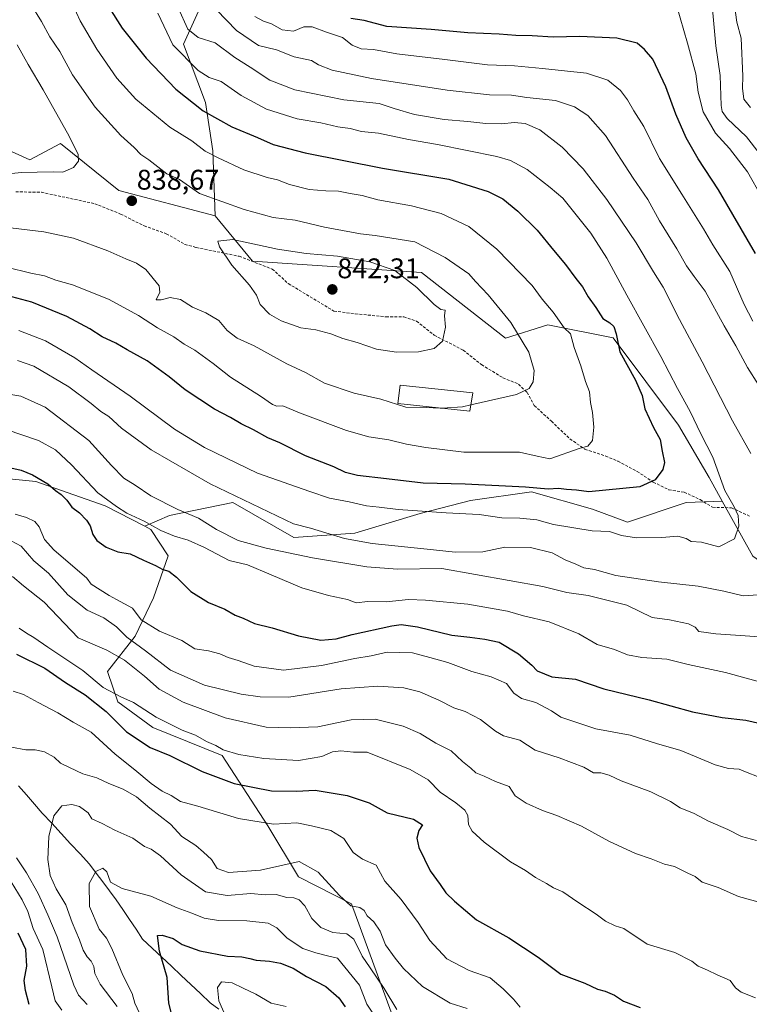
# Model space of a CAD drawing. Units: metres. Extents: x 658510 to 661974, y 4734880 to 4737272.
# Drawn here: x 661385 to 661642, y 4735967 to 4736314 of the extents above; entities that cross this region are included whole.
import ezdxf
from ezdxf.enums import TextEntityAlignment as Align

# ---------------------------------------------------------------- set-up
doc = ezdxf.new("R2010")
doc.units = ezdxf.units.M
doc.header["$MEASUREMENT"] = 0
doc.linetypes.add('TRAZOSX2', pattern=[1.5, 1, -0.5])
for name, color, linetype, lineweight in [('Arbolado forestal CxS', 92, 'Continuous', 0), ('Carátula', 7, 'Continuous', 5), ('Corriente natural lineal', 142, 'Continuous', 13), ('Curva de nivel maestra', 36, 'Continuous', 30), ('Curva de nivel normal', 36, 'Continuous', 0), ('Edificación', 1, 'Continuous', 13), ('Edificación Cxs', 1, 'Continuous', 13), ('Punto de cota en terreno', 7, 'Continuous', 0), ('Rótulo de punto de cota en terreno', 19, 'Continuous', 0), ('Senda', 19, 'TRAZOSX2', 0)]:
    doc.layers.add(name, color=color, linetype=linetype, lineweight=lineweight)
doc.styles.add('Arial', font='txt', dxfattribs={"height": 0.2})

# ---------------------------------------------------------------- blocks, each defined once
blk = doc.blocks.new('*U178')
at = {"layer": 'Curva de nivel normal', "color": 36, "linetype": 'Continuous', "lineweight": 0}
for points in [[(661381.96, 4736117.62, 785), (661385.84, 4736114.35, 785), (661393.13, 4736108.62, 785), (661405.2, 4736095.96, 785), (661415.33, 4736091.64, 785), (661421.62, 4736088.14, 785), (661428.63, 4736082.5, 785), (661433.84, 4736077.93, 785), (661442.26, 4736073.23, 785), (661457.17, 4736067.73, 785), (661471.63, 4736064.5, 785), (661480.11, 4736064.17, 785), (661489.9, 4736064.61, 785), (661501.62, 4736067.04, 785), (661510.13, 4736067.32, 785), (661520, 4736064.84, 785), (661526.05, 4736062.24, 785), (661531.6, 4736058.79, 785), (661536.96, 4736056.08, 785), (661540.99, 4736052.35, 785), (661543.89, 4736050, 785), (661545.7, 4736048.3, 785), (661548.68, 4736047.11, 785), (661552.69, 4736045.28, 785), (661557.45, 4736043.51, 785), (661559.67, 4736040.26, 785), (661563.48, 4736037.57, 785), (661569.26, 4736034.99, 785), (661574.32, 4736033.31, 785), (661583.03, 4736029.54, 785), (661592.76, 4736024.18, 785), (661602.18, 4736019.84, 785), (661607.7, 4736017.99, 785), (661612.42, 4736016.14, 785), (661615.86, 4736015.22, 785), (661620.59, 4736012.91, 785), (661623.21, 4736011.7, 785), (661625.7, 4736009.79, 785), (661631.39, 4736007.81, 785), (661638.49, 4736004.66, 785), (661647.97, 4736002.1, 785)], [(661642.76, 4736283.18, 785), (661640.46, 4736286.18, 785), (661639.89, 4736290.01, 785), (661640.1, 4736294.34, 785), (661639.51, 4736307.68, 785), (661637.9, 4736313.4, 785), (661636.57, 4736323.66, 785)]]:
    blk.add_polyline3d(points, dxfattribs=at)
blk = doc.blocks.new('*U188')
at = {"layer": 'Curva de nivel normal', "color": 36, "linetype": 'Continuous', "lineweight": 0}
blk.add_polyline3d([(661418.93, 4735965.88, 760), (661412.94, 4735973.73, 760), (661411.04, 4735977.52, 760), (661410.75, 4735979.94, 760), (661409.84, 4735981.87, 760), (661408.38, 4735983.36, 760), (661406.93, 4735985.69, 760), (661405.64, 4735989.4, 760), (661403.14, 4735995.51, 760), (661400.81, 4736001.68, 760), (661397.37, 4736007.44, 760), (661395.26, 4736012.14, 760), (661394.51, 4736017.74, 760), (661394.88, 4736025.86, 760), (661396.56, 4736033.2, 760), (661399.44, 4736036.65, 760), (661402.92, 4736037.21, 760), (661405.62, 4736036.4, 760), (661408.72, 4736034.24, 760), (661410.07, 4736032.08, 760), (661413.74, 4736030.48, 760), (661418.13, 4736028.12, 760), (661424.56, 4736025.23, 760), (661428.66, 4736022.32, 760), (661430.98, 4736021.4, 760), (661434.24, 4736018.98, 760), (661441.58, 4736012.33, 760), (661450.16, 4736006.35, 760), (661457.8, 4736005, 760), (661466.25, 4736005.7, 760), (661471.22, 4736005.29, 760), (661475.11, 4736005.36, 760), (661478.93, 4736004.36, 760), (661481.45, 4736004.16, 760), (661483.3, 4736003.53, 760), (661485.33, 4736001.38, 760), (661487.82, 4735996.92, 760), (661490.96, 4735993.72, 760), (661495.2, 4735991.96, 760), (661500.1, 4735991.53, 760), (661502.57, 4735989.66, 760), (661505.53, 4735983.62, 760), (661508.43, 4735979.48, 760), (661513.28, 4735972.18, 760), (661517.75, 4735964.79, 760)], dxfattribs=at)
blk = doc.blocks.new('*U189')
at = {"layer": 'Curva de nivel normal', "color": 36, "linetype": 'Continuous', "lineweight": 0}
blk.add_polyline3d([(661533.7569, 4736177.1048, 835), (661533.09, 4736177.06, 835), (661528.16, 4736177.34, 835), (661521, 4736177.42, 835), (661512.14, 4736180.29, 835), (661502.71, 4736182.37, 835), (661492.2, 4736185.96, 835), (661485.49, 4736189.66, 835), (661478.96, 4736192.74, 835), (661467.38, 4736199.07, 835), (661461.37, 4736201.84, 835), (661457.86, 4736204.54, 835), (661454.9, 4736207.99, 835), (661450.28, 4736210.71, 835), (661445.62, 4736212.72, 835), (661441.39, 4736215.48, 835), (661437.75, 4736216.18, 835), (661434.58, 4736215.34, 835), (661432.78, 4736215.37, 835), (661434, 4736218.01, 835), (661433.82, 4736220.28, 835), (661429.07, 4736226.02, 835), (661425.84, 4736228.24, 835), (661422.06, 4736229.82, 835), (661415.66, 4736232.68, 835), (661403.5, 4736237.11, 835), (661393.04, 4736239.28, 835), (661381.28, 4736240.7, 835)], dxfattribs=at)
blk = doc.blocks.new('*U195')
at = {"layer": 'Curva de nivel normal', "color": 36, "linetype": 'Continuous', "lineweight": 0}
for points in [[(661440.51, 4736318.41, 815), (661443.96, 4736310.87, 815), (661447.65, 4736307.98, 815), (661453.58, 4736306.02, 815), (661460.6, 4736300.9, 815), (661466, 4736297.48, 815), (661472.94, 4736292.89, 815), (661481.78, 4736289.5, 815), (661499.02, 4736285.92, 815), (661511.6, 4736284.66, 815), (661516.88, 4736282.93, 815), (661524.08, 4736280.77, 815), (661534.58, 4736278.95, 815), (661542.92, 4736278.33, 815), (661549.25, 4736277.53, 815), (661554.92, 4736277.51, 815), (661559.21, 4736277.97, 815), (661563.15, 4736277.6, 815), (661568.28, 4736275.37, 815), (661576.18, 4736269.22, 815), (661583.69, 4736261.58, 815), (661592, 4736250.81, 815), (661602.33, 4736235.45, 815), (661608.49, 4736225.21, 815), (661611.91, 4736219.83, 815), (661617.62, 4736208.33, 815), (661625.74, 4736193.45, 815), (661636.4, 4736172.64, 815), (661642.87, 4736161.02, 815)], [(661648.89, 4736111.46, 815), (661640.23, 4736110.86, 815), (661633.3, 4736112.45, 815), (661624.26, 4736114.25, 815), (661610.3, 4736115.79, 815), (661595.18, 4736118.05, 815), (661587.66, 4736120.11, 815), (661583.88, 4736120.73, 815), (661581.04, 4736122, 815), (661577.28, 4736123.53, 815), (661572.69, 4736125.99, 815), (661565, 4736127.84, 815), (661555.93, 4736128.02, 815), (661548.17, 4736126.35, 815), (661538.45, 4736126.22, 815), (661528.51, 4736127.27, 815), (661509.14, 4736129.31, 815), (661499.26, 4736131.02, 815), (661487.25, 4736134.7, 815), (661481.25, 4736136.29, 815), (661451.83, 4736150.33, 815), (661430.96, 4736162.4, 815), (661420.55, 4736169.98, 815), (661416, 4736174.1, 815), (661413.16, 4736175.87, 815), (661409.8, 4736178.7, 815), (661401.88, 4736184.6, 815), (661389.48, 4736191.93, 815), (661383.77, 4736193.95, 815)]]:
    blk.add_polyline3d(points, dxfattribs=at)
blk = doc.blocks.new('*U196')
at = {"layer": 'Curva de nivel normal', "color": 36, "linetype": 'Continuous', "lineweight": 0}
blk.add_polyline3d([(661644.52, 4735968.92, 780), (661639.48, 4735970.94, 780), (661637.52, 4735972.42, 780), (661635.59, 4735974.97, 780), (661630.93, 4735977.02, 780), (661627.61, 4735978.61, 780), (661624.31, 4735980.03, 780), (661621.99, 4735981.8, 780), (661616, 4735984.85, 780), (661606.3, 4735987.83, 780), (661597.98, 4735993.4, 780), (661594.92, 4735994.3, 780), (661591.54, 4735995.96, 780), (661588.2, 4735998.42, 780), (661581.72, 4736002.68, 780), (661576.44, 4736006.34, 780), (661573.18, 4736007.79, 780), (661570.74, 4736009.25, 780), (661566.78, 4736011.36, 780), (661563.26, 4736013.83, 780), (661557.95, 4736016.95, 780), (661548.71, 4736023.86, 780), (661544.39, 4736027.78, 780), (661543.16, 4736030.13, 780), (661542.87, 4736033.3, 780), (661541.83, 4736035.18, 780), (661538.63, 4736037.75, 780), (661533.16, 4736041.51, 780), (661528.88, 4736045.86, 780), (661522.49, 4736049.48, 780), (661507.37, 4736055.62, 780), (661502.54, 4736055.68, 780), (661498, 4736056.1, 780), (661495.02, 4736055.73, 780), (661491.26, 4736054.09, 780), (661483.11, 4736052.66, 780), (661470.78, 4736053.42, 780), (661462, 4736054.78, 780), (661456.4, 4736056.46, 780), (661453.84, 4736057.96, 780), (661450.52, 4736059.45, 780), (661446.68, 4736061.69, 780), (661442, 4736063.43, 780), (661432.74, 4736068.04, 780), (661424.77, 4736073.18, 780), (661420.33, 4736075.14, 780), (661413.98, 4736078.5, 780), (661406.85, 4736084.46, 780), (661394.54, 4736092.67, 780), (661389.54, 4736096.14, 780), (661386.89, 4736097.65, 780), (661384.35, 4736099.44, 780)], dxfattribs=at)
blk = doc.blocks.new('*U198')
at = {"layer": 'Curva de nivel normal', "color": 36, "linetype": 'Continuous', "lineweight": 0}
blk.add_polyline3d([(661379.9, 4736226.87, 830), (661388.46, 4736224.78, 830), (661393.34, 4736223.75, 830), (661397.26, 4736222.24, 830), (661403.18, 4736220.67, 830), (661415.96, 4736215.58, 830), (661426.51, 4736209.82, 830), (661433.28, 4736205.46, 830), (661438.95, 4736202.25, 830), (661442.61, 4736199.71, 830), (661446.43, 4736197.52, 830), (661452.93, 4736192.81, 830), (661459.04, 4736187.98, 830), (661469.6, 4736181.34, 830), (661473.89, 4736178.33, 830), (661475.44, 4736177.8, 830), (661477.51, 4736177.87, 830), (661483.37, 4736175.45, 830), (661500.02, 4736169.22, 830), (661507.93, 4736166.93, 830), (661514.98, 4736165.89, 830), (661521.27, 4736164.37, 830), (661528, 4736163.24, 830), (661541.52, 4736161.55, 830), (661561.17, 4736161.56, 830), (661567.34, 4736160.1, 830), (661571.81, 4736159.19, 830), (661582.58, 4736162.98, 830), (661585.25, 4736163.67, 830), (661586.96, 4736165.71, 830), (661587.38, 4736170.36, 830), (661586.95, 4736175.52, 830), (661586.24, 4736179.04, 830), (661585.88, 4736182.79, 830), (661584.45, 4736186.48, 830), (661582.8, 4736192.04, 830), (661580.42, 4736198.51, 830), (661579.15, 4736203.27, 830), (661576.88, 4736205.41, 830), (661572.99, 4736210.96, 830), (661569.18, 4736215.56, 830), (661565.62, 4736220.38, 830), (661553.17, 4736233.23, 830), (661543.24, 4736241.18, 830), (661533.43, 4736245.82, 830), (661523.02, 4736248.57, 830), (661511.1, 4736250.69, 830), (661505.56, 4736252.22, 830), (661501.33, 4736252.86, 830), (661497.18, 4736253.74, 830), (661492.66, 4736253.77, 830), (661486.85, 4736254.32, 830), (661479.92, 4736256.02, 830), (661475.58, 4736257.67, 830), (661472.03, 4736258.46, 830), (661463.78, 4736261.21, 830), (661454.69, 4736265.45, 830), (661450.06, 4736267.82, 830), (661445.35, 4736271.44, 830), (661437.57, 4736276.33, 830), (661425.55, 4736286.15, 830), (661418.82, 4736293.55, 830), (661411.75, 4736303.85, 830), (661405.96, 4736313.86, 830), (661403.32, 4736319.42, 830)], dxfattribs=at)
blk = doc.blocks.new('*U201')
at = {"layer": 'Curva de nivel normal', "color": 36, "linetype": 'Continuous', "lineweight": 0}
blk.add_polyline3d([(661509.81, 4735962.81, 755), (661507.16, 4735966.68, 755), (661504.59, 4735973.35, 755), (661496.83, 4735982.92, 755), (661493.26, 4735983.68, 755), (661489.19, 4735984.81, 755), (661484.54, 4735986.26, 755), (661479, 4735989.96, 755), (661475.45, 4735993.57, 755), (661472.3, 4735995.21, 755), (661464.78, 4735996.08, 755), (661454.76, 4735996.18, 755), (661449.74, 4735996.99, 755), (661445.35, 4735998.76, 755), (661440.18, 4736000.66, 755), (661430.9, 4736004.84, 755), (661420.77, 4736007.45, 755), (661416.67, 4736009.68, 755), (661415.3, 4736013.39, 755), (661413.89, 4736014.63, 755), (661411.39, 4736013.5, 755), (661409.13, 4736009.21, 755), (661409.26, 4736001.1, 755), (661412.68, 4735993.09, 755), (661415.18, 4735989.98, 755), (661417.12, 4735986.32, 755), (661421.01, 4735976.89, 755), (661424.3, 4735970.39, 755), (661425.28, 4735967.04, 755), (661427.67, 4735961.77, 755)], dxfattribs=at)
blk = doc.blocks.new('*U207')
at = {"layer": 'Curva de nivel normal', "color": 36, "linetype": 'Continuous', "lineweight": 0}
blk.add_polyline3d([(661543.98, 4736178.271, 835), (661560.1, 4736181.93, 835), (661564.54, 4736184.01, 835), (661565.92, 4736186.34, 835), (661566.36, 4736190.35, 835), (661564.4, 4736196.91, 835), (661558.13, 4736207.28, 835), (661550.13, 4736217.1, 835), (661545.63, 4736221.78, 835), (661543.21, 4736224.48, 835), (661534.88, 4736230.32, 835), (661524.16, 4736235.75, 835), (661510.14, 4736238.07, 835), (661504.97, 4736238.6, 835), (661492.24, 4736240.98, 835), (661481.87, 4736243.46, 835), (661474.14, 4736244.38, 835), (661463.8, 4736247.22, 835), (661448.13, 4736252.89, 835), (661441.06, 4736257.81, 835), (661436.56, 4736259.84, 835), (661430.15, 4736264.76, 835), (661427.33, 4736266.69, 835), (661425, 4736269.16, 835), (661420.22, 4736273.31, 835), (661411.26, 4736283.34, 835), (661403.24, 4736294.76, 835), (661398.73, 4736303, 835), (661395.22, 4736308.23, 835), (661392.24, 4736313.56, 835), (661388.63, 4736319.5, 835)], dxfattribs=at)
blk = doc.blocks.new('*U209')
at = {"layer": 'Curva de nivel normal', "color": 36, "linetype": 'Continuous', "lineweight": 0}
for points in [[(661382.94, 4736139.71, 795), (661387, 4736138.53, 795), (661389.87, 4736137.08, 795), (661391.42, 4736135.18, 795), (661393.34, 4736130.76, 795), (661396.6, 4736127.03, 795), (661408.26, 4736117.02, 795), (661409.84, 4736114.93, 795), (661416.13, 4736110.89, 795), (661418.8, 4736109.56, 795), (661424.4, 4736106.42, 795), (661427.46, 4736102.32, 795), (661433.91, 4736098.4, 795), (661441.79, 4736095.01, 795), (661446.44, 4736092.11, 795), (661451.2, 4736091.45, 795), (661455.3, 4736090.36, 795), (661458.24, 4736089, 795), (661461.78, 4736088.02, 795), (661467.36, 4736086.03, 795), (661477.79, 4736084.56, 795), (661491.21, 4736086.27, 795), (661502.94, 4736088.7, 795), (661508.71, 4736089.68, 795), (661514.34, 4736090.94, 795), (661523.32, 4736090.75, 795), (661529.42, 4736089, 795), (661535.79, 4736087.34, 795), (661544.26, 4736084.09, 795), (661551.17, 4736082.2, 795), (661556.57, 4736079.83, 795), (661559.2, 4736076.43, 795), (661561.84, 4736074.53, 795), (661566.97, 4736073.12, 795), (661572.5, 4736070.21, 795), (661575.71, 4736067.95, 795), (661588.14, 4736063.87, 795), (661600.19, 4736061.58, 795), (661609.61, 4736058.66, 795), (661618.1, 4736056.27, 795), (661622.96, 4736054.17, 795), (661630.29, 4736051.18, 795), (661635.03, 4736049.91, 795), (661638.78, 4736049.6, 795), (661641.56, 4736048.44, 795), (661645.25, 4736047.1, 795)], [(661646.72, 4736251.57, 795), (661641.73, 4736260.5, 795), (661635.38, 4736268.8, 795), (661630.44, 4736274.18, 795), (661626, 4736281.72, 795), (661624.33, 4736288.6, 795), (661623.45, 4736295.16, 795), (661620.5, 4736305.92, 795), (661616.65, 4736319.41, 795)]]:
    blk.add_polyline3d(points, dxfattribs=at)
blk = doc.blocks.new('*U211')
at = {"layer": 'Curva de nivel normal', "color": 36, "linetype": 'Continuous', "lineweight": 0}
for points in [[(661399.48, 4735964.51, 770), (661397.08, 4735967.84, 770), (661395.92, 4735972.82, 770), (661392.66, 4735985.93, 770), (661389.28, 4735993.36, 770), (661387.38, 4735999.38, 770), (661385.47, 4736003.49, 770), (661381.47, 4736009.8, 770)], [(661382.18, 4736077.21, 770), (661385.93, 4736076.03, 770), (661391.01, 4736073.11, 770), (661398.04, 4736069.47, 770), (661403.48, 4736066.24, 770), (661409.81, 4736062.64, 770), (661418.3, 4736054.92, 770), (661425.23, 4736049.38, 770), (661431.05, 4736044.54, 770), (661434.83, 4736041.87, 770), (661438.01, 4736040.39, 770), (661441.37, 4736038.21, 770), (661447.52, 4736036.6, 770), (661461.9, 4736032.26, 770), (661474.22, 4736030.17, 770), (661482.44, 4736030.64, 770), (661487.62, 4736029.59, 770), (661494.48, 4736027.96, 770), (661499.03, 4736025.14, 770), (661502.4, 4736020.16, 770), (661505.69, 4736017.88, 770), (661510.46, 4736015.72, 770), (661513.58, 4736010.14, 770), (661519.39, 4736003.57, 770), (661525.38, 4735995.48, 770), (661529.44, 4735989.2, 770), (661535.5, 4735982.62, 770), (661543.3, 4735978.51, 770), (661550.82, 4735975.93, 770), (661555.34, 4735972.03, 770), (661558.97, 4735968.38, 770), (661561.4, 4735965.57, 770)]]:
    blk.add_polyline3d(points, dxfattribs=at)
blk = doc.blocks.new('*U212')
at = {"layer": 'Curva de nivel normal', "color": 36, "linetype": 'Continuous', "lineweight": 0}
blk.add_polyline3d([(661433.3, 4736316.59, 820), (661438.69, 4736305.37, 820), (661447.55, 4736296.28, 820), (661451.46, 4736293.88, 820), (661455.76, 4736292.42, 820), (661462.75, 4736287.49, 820), (661471.79, 4736282.69, 820), (661482.58, 4736279.24, 820), (661490.89, 4736277.8, 820), (661496.92, 4736276.46, 820), (661501.28, 4736275.82, 820), (661505.37, 4736274.81, 820), (661511.36, 4736274.12, 820), (661521.87, 4736271.94, 820), (661532.21, 4736270.21, 820), (661553.17, 4736265.93, 820), (661557.94, 4736264.5, 820), (661563.89, 4736261.32, 820), (661571.93, 4736255.03, 820), (661576.46, 4736251.22, 820), (661586.29, 4736238.9, 820), (661592.05, 4736230, 820), (661599.08, 4736216.98, 820), (661611.08, 4736195.34, 820), (661616.96, 4736184.01, 820), (661621.5, 4736175.96, 820), (661625.17, 4736167.97, 820), (661629.42, 4736159.78, 820), (661633.68, 4736148.01, 820), (661636.97, 4736142.29, 820), (661638.36, 4736139.18, 820), (661638.68, 4736135.44, 820), (661637.15, 4736130.98, 820), (661631.6, 4736128.15, 820), (661625.4, 4736129.77, 820), (661621.77, 4736129.99, 820), (661620, 4736131.04, 820), (661617.14, 4736131.9, 820), (661611.46, 4736131.42, 820), (661602.43, 4736131.31, 820), (661597.15, 4736132.11, 820), (661592.93, 4736133.57, 820), (661586.82, 4736133.76, 820), (661573.14, 4736136.02, 820), (661567.25, 4736137.64, 820), (661561.25, 4736138.24, 820), (661554.92, 4736138.36, 820), (661546.92, 4736139.55, 820), (661535.25, 4736140.12, 820), (661518.3, 4736141.26, 820), (661511.5, 4736142.15, 820), (661507.14, 4736142.58, 820), (661500.96, 4736143.99, 820), (661494.06, 4736145.33, 820), (661487.03, 4736147.67, 820), (661468.59, 4736154.1, 820), (661449.8, 4736163.2, 820), (661439.24, 4736169.71, 820), (661423.63, 4736181.29, 820), (661410.01, 4736190.67, 820), (661404, 4736194.91, 820), (661393.67, 4736200.81, 820), (661384.25, 4736204.51, 820)], dxfattribs=at)
blk = doc.blocks.new('*U214')
at = {"layer": 'Curva de nivel normal', "color": 36, "linetype": 'Continuous', "lineweight": 0}
blk.add_polyline3d([(661383.65, 4736305.36, 840), (661387.48, 4736298.4, 840), (661392.82, 4736289.44, 840), (661402.03, 4736273.08, 840), (661405.26, 4736266.59, 840), (661405.36, 4736264.32, 840), (661403.54, 4736262.08, 840), (661399.83, 4736260.45, 840), (661396.34, 4736260.55, 840), (661385.02, 4736260.25, 840), (661366.25, 4736258.3, 840)], dxfattribs=at)
blk = doc.blocks.new('*U215')
at = {"layer": 'Curva de nivel normal', "color": 36, "linetype": 'Continuous', "lineweight": 0}
for points in [[(661376.92, 4736182.57, 810), (661384.92, 4736181.3, 810), (661393.58, 4736177.42, 810), (661408.94, 4736165.67, 810), (661417.01, 4736156.86, 810), (661421.29, 4736152.41, 810), (661425.33, 4736149.87, 810), (661430.9, 4736146.13, 810), (661440.45, 4736141.3, 810), (661447.76, 4736138.3, 810), (661454.12, 4736134.21, 810), (661461.72, 4736130.4, 810), (661471.64, 4736127.69, 810), (661488.01, 4736124.22, 810), (661507.25, 4736121.04, 810), (661518.07, 4736120.28, 810), (661533.75, 4736120.51, 810), (661569.42, 4736114.09, 810), (661577.92, 4736111.95, 810), (661585.37, 4736110.92, 810), (661599.08, 4736107.57, 810), (661608.03, 4736103.18, 810), (661614.15, 4736102.4, 810), (661620.86, 4736100.95, 810), (661623.23, 4736099.81, 810), (661624.54, 4736098.26, 810), (661630.51, 4736097.43, 810), (661649.48, 4736096.15, 810)], [(661645.62, 4736185.29, 810), (661641.75, 4736191.49, 810), (661637.64, 4736199.12, 810), (661633.43, 4736206.12, 810), (661626.76, 4736218.34, 810), (661622.83, 4736223.59, 810), (661620.21, 4736227.3, 810), (661616.74, 4736233.38, 810), (661610.63, 4736243.27, 810), (661606.46, 4736250.77, 810), (661601.34, 4736258.27, 810), (661591.51, 4736273.4, 810), (661585.34, 4736280.46, 810), (661580.62, 4736283.52, 810), (661573.91, 4736285.67, 810), (661563.69, 4736286.76, 810), (661558.36, 4736287.58, 810), (661550.58, 4736287.76, 810), (661535.55, 4736289.35, 810), (661508.87, 4736293.42, 810), (661494.99, 4736296.42, 810), (661490.15, 4736298.34, 810), (661487.6, 4736299.84, 810), (661481.51, 4736301.11, 810), (661475.34, 4736303.58, 810), (661468.91, 4736305.17, 810), (661461.12, 4736310.41, 810), (661446.86, 4736325.19, 810)]]:
    blk.add_polyline3d(points, dxfattribs=at)
blk = doc.blocks.new('*U218')
at = {"layer": 'Curva de nivel normal', "color": 36, "linetype": 'Continuous', "lineweight": 0}
for points in [[(661542.65, 4735965.08, 765), (661536.66, 4735967.01, 765), (661526.92, 4735972.95, 765), (661520.13, 4735979.22, 765), (661517.25, 4735982.93, 765), (661513.81, 4735987.59, 765), (661511.88, 4735992.48, 765), (661509.64, 4735995.77, 765), (661507.34, 4735997.84, 765), (661506.31, 4735999.79, 765), (661504.78, 4736000.82, 765), (661501.58, 4736001.36, 765), (661497.58, 4736005.08, 765), (661490, 4736013.32, 765), (661483.25, 4736017.08, 765), (661469.63, 4736013.97, 765), (661458.36, 4736013.1, 765), (661454.37, 4736014.52, 765), (661452.26, 4736017.74, 765), (661449.52, 4736020.32, 765), (661446.81, 4736022.63, 765), (661441.78, 4736025.88, 765), (661437.82, 4736030.24, 765), (661430.58, 4736035.89, 765), (661425.76, 4736039.85, 765), (661421.11, 4736042.54, 765), (661416.07, 4736044.61, 765), (661411.84, 4736046.6, 765), (661406.88, 4736047.98, 765), (661402.17, 4736050.26, 765), (661398.96, 4736051.72, 765), (661396.72, 4736053.81, 765), (661393.33, 4736055.76, 765), (661390, 4736056.43, 765), (661386.66, 4736056.45, 765), (661381.62, 4736057.43, 765)], [(661383.42, 4736018.31, 765), (661386.95, 4736013.04, 765), (661391.01, 4736005.77, 765), (661394.5, 4735998.26, 765), (661397.84, 4735990.42, 765), (661403.72, 4735973.4, 765), (661405.35, 4735969.88, 765), (661408.36, 4735966.6, 765)]]:
    blk.add_polyline3d(points, dxfattribs=at)
blk = doc.blocks.new('*U221')
at = {"layer": 'Curva de nivel normal', "color": 36, "linetype": 'Continuous', "lineweight": 0}
for points in [[(661378.03, 4736132.14, 790), (661385.02, 4736128.36, 790), (661389.55, 4736123.23, 790), (661394.73, 4736118.85, 790), (661401.57, 4736111.15, 790), (661408.38, 4736105.8, 790), (661414.24, 4736103.01, 790), (661418.8, 4736099.92, 790), (661422.34, 4736096.18, 790), (661428.97, 4736091.4, 790), (661437.87, 4736084.56, 790), (661449.84, 4736079.3, 790), (661462.81, 4736076.08, 790), (661469.47, 4736075.22, 790), (661479.62, 4736075.03, 790), (661498.1, 4736078.05, 790), (661511.05, 4736078.98, 790), (661520.25, 4736078.33, 790), (661525.9, 4736076.92, 790), (661532.68, 4736073.99, 790), (661537.9, 4736071.33, 790), (661541.94, 4736069.98, 790), (661547.33, 4736067.2, 790), (661552.71, 4736063.04, 790), (661555.48, 4736061.44, 790), (661561.25, 4736059.89, 790), (661566.69, 4736056.34, 790), (661575.12, 4736053.62, 790), (661583.9, 4736050.33, 790), (661587.25, 4736048.36, 790), (661589.85, 4736048.28, 790), (661592.8, 4736047.56, 790), (661597.1, 4736045.52, 790), (661607.52, 4736041.61, 790), (661614.49, 4736038.25, 790), (661617.89, 4736036.02, 790), (661622.91, 4736034.03, 790), (661627.95, 4736031.25, 790), (661634.73, 4736028.33, 790), (661639.61, 4736025.89, 790), (661644.89, 4736024.4, 790)], [(661651.18, 4736260.29, 790), (661641.3, 4736272.85, 790), (661634.53, 4736279.3, 790), (661632.72, 4736281.87, 790), (661632.44, 4736283.89, 790), (661632.08, 4736294.54, 790), (661630.53, 4736305.03, 790), (661629.34, 4736317.95, 790)]]:
    blk.add_polyline3d(points, dxfattribs=at)
blk = doc.blocks.new('*U223')
at = {"layer": 'Curva de nivel normal', "color": 36, "linetype": 'Continuous', "lineweight": 0}
for points in [[(661467.57, 4736315.33, 805), (661470.72, 4736313.68, 805), (661473.5, 4736312.76, 805), (661477.25, 4736310.67, 805), (661481.25, 4736310.22, 805), (661484.92, 4736311.7, 805), (661487.83, 4736311.76, 805), (661492.91, 4736309.78, 805), (661498.63, 4736307.99, 805), (661502.06, 4736305.22, 805), (661505.22, 4736304, 805), (661509.58, 4736303.72, 805), (661517.76, 4736302.2, 805), (661534.78, 4736300.21, 805), (661549.86, 4736298.29, 805), (661559.37, 4736297.97, 805), (661569.29, 4736297.02, 805), (661584.77, 4736295.4, 805), (661592.33, 4736292.84, 805), (661596.79, 4736289.18, 805), (661599.35, 4736285.92, 805), (661601.55, 4736282.03, 805), (661605.02, 4736276.5, 805), (661610.64, 4736265.17, 805), (661618.54, 4736252.63, 805), (661626.11, 4736240.36, 805), (661629.42, 4736234.72, 805), (661635.42, 4736225.34, 805), (661640.52, 4736213.72, 805), (661643.54, 4736207.83, 805)], [(661648.58, 4736079.73, 805), (661633.88, 4736083.74, 805), (661620.76, 4736086.57, 805), (661613.16, 4736088.51, 805), (661604.39, 4736089.1, 805), (661599.25, 4736090.04, 805), (661594.76, 4736091.83, 805), (661588.61, 4736093.6, 805), (661582.12, 4736097.44, 805), (661571.68, 4736101.66, 805), (661562.61, 4736103.81, 805), (661556.92, 4736105.36, 805), (661542.92, 4736107.86, 805), (661527.9, 4736109.24, 805), (661521.88, 4736109.53, 805), (661514.03, 4736108.66, 805), (661507.57, 4736108.78, 805), (661503.4, 4736108.32, 805), (661500.32, 4736109.59, 805), (661493.62, 4736111, 805), (661484.26, 4736113.68, 805), (661473.38, 4736118.21, 805), (661464.99, 4736121.82, 805), (661458.59, 4736123.35, 805), (661449.87, 4736127.84, 805), (661444.1, 4736130.44, 805), (661439.29, 4736131.86, 805), (661434.46, 4736133.84, 805), (661428.47, 4736137.23, 805), (661422.34, 4736140.06, 805), (661418.7, 4736142.32, 805), (661412.12, 4736147.18, 805), (661402.84, 4736157.04, 805), (661397.22, 4736162.38, 805), (661391.14, 4736165.72, 805), (661379.8, 4736169.6, 805)]]:
    blk.add_polyline3d(points, dxfattribs=at)
blk = doc.blocks.new('*U225')
at = {"layer": 'Curva de nivel normal', "color": 36, "linetype": 'Continuous', "lineweight": 0}
blk.add_polyline3d([(661478.66, 4735965.8, 745), (661473.36, 4735966.97, 745), (661468, 4735970.14, 745), (661463.54, 4735972.3, 745), (661459.62, 4735974.21, 745), (661455.84, 4735974.57, 745), (661454.45, 4735972.52, 745), (661454.89, 4735967.85, 745), (661457.52, 4735962.01, 745)], dxfattribs=at)
blk = doc.blocks.new('*U228')
at = {"layer": 'Curva de nivel maestra', "color": 36, "linetype": 'Continuous', "lineweight": 30}
blk.add_polyline3d([(661412.11, 4736324.84, 825), (661420.78, 4736311.28, 825), (661429.18, 4736300.62, 825), (661439.66, 4736289.75, 825), (661449.32, 4736282.03, 825), (661459.5, 4736276.38, 825), (661468.59, 4736272.63, 825), (661474.05, 4736270.14, 825), (661485.43, 4736267.19, 825), (661512.7, 4736261.8, 825), (661536.17, 4736257.93, 825), (661550.12, 4736253.54, 825), (661555.23, 4736250.99, 825), (661560.61, 4736246.64, 825), (661567.39, 4736239.89, 825), (661573.15, 4736232.84, 825), (661577.37, 4736227.83, 825), (661580.99, 4736222.88, 825), (661583.46, 4736219.97, 825), (661585.45, 4736216.41, 825), (661588.06, 4736212.64, 825), (661590.63, 4736208.7, 825), (661593.04, 4736207.17, 825), (661594.53, 4736205.88, 825), (661595.29, 4736203.34, 825), (661596.61, 4736196.95, 825), (661602.16, 4736187.02, 825), (661604.5, 4736181.54, 825), (661605.45, 4736176.88, 825), (661608.45, 4736170.21, 825), (661610.9, 4736165.99, 825), (661611.5, 4736161.92, 825), (661612.32, 4736157.9, 825), (661611.83, 4736155.46, 825), (661609.09, 4736151.78, 825), (661603.66, 4736149.36, 825), (661585.66, 4736147.56, 825), (661581.29, 4736148.16, 825), (661577.74, 4736148.38, 825), (661574.96, 4736148.68, 825), (661571.25, 4736148.46, 825), (661563.25, 4736149.15, 825), (661541.94, 4736150.28, 825), (661527.06, 4736150.59, 825), (661514.1, 4736152.19, 825), (661503.87, 4736153.3, 825), (661499.61, 4736154.37, 825), (661495.56, 4736156.34, 825), (661485.52, 4736160.29, 825), (661476.49, 4736164.83, 825), (661472.2, 4736166.58, 825), (661467.21, 4736169.39, 825), (661462.78, 4736171.54, 825), (661459.04, 4736173.8, 825), (661453.36, 4736176.78, 825), (661443.04, 4736183.55, 825), (661437.39, 4736188.12, 825), (661429.64, 4736193.76, 825), (661422.47, 4736197.68, 825), (661418.5, 4736199.99, 825), (661413.7, 4736202.24, 825), (661409.33, 4736205.12, 825), (661401.17, 4736209.49, 825), (661388.88, 4736214.55, 825), (661381.76, 4736216.42, 825)], dxfattribs=at)
blk = doc.blocks.new('*U229')
at = {"layer": 'Curva de nivel maestra', "color": 36, "linetype": 'Continuous', "lineweight": 30}
for points in [[(661381.37, 4736156, 800), (661385.07, 4736155.14, 800), (661389.06, 4736153.56, 800), (661394.44, 4736150.34, 800), (661397.14, 4736148.02, 800), (661399.22, 4736146.57, 800), (661401.17, 4736144.56, 800), (661402.99, 4736142.18, 800), (661405.63, 4736140.14, 800), (661408.19, 4736137.58, 800), (661409.46, 4736135.55, 800), (661410.35, 4736132.44, 800), (661411.74, 4736130.36, 800), (661415.15, 4736128.02, 800), (661419.26, 4736126.4, 800), (661423.55, 4736125.66, 800), (661428.28, 4736123.38, 800), (661432.5, 4736121.59, 800), (661435.11, 4736120.15, 800), (661437.27, 4736119.49, 800), (661439.99, 4736117.45, 800), (661444.98, 4736112.41, 800), (661451.3, 4736108.48, 800), (661456.99, 4736106.08, 800), (661460.71, 4736104.01, 800), (661463.52, 4736102.91, 800), (661467.54, 4736101.11, 800), (661473.79, 4736099.53, 800), (661483.05, 4736096.66, 800), (661490.9, 4736095.22, 800), (661496.32, 4736095.66, 800), (661502.04, 4736097.23, 800), (661516, 4736100.29, 800), (661519.37, 4736100.65, 800), (661525.1, 4736099.87, 800), (661537.25, 4736096.89, 800), (661543.58, 4736096.22, 800), (661548.92, 4736095.56, 800), (661553.94, 4736094.5, 800), (661560.78, 4736090.31, 800), (661565.45, 4736086.36, 800), (661567.38, 4736084.32, 800), (661572.6, 4736082.25, 800), (661580.97, 4736081.37, 800), (661590.9, 4736078.05, 800), (661606.91, 4736074.1, 800), (661622.25, 4736069.86, 800), (661632.8, 4736067.93, 800), (661641.13, 4736066.9, 800), (661650.47, 4736064.78, 800)], [(661644.56, 4736231.66, 800), (661631.51, 4736254.15, 800), (661624.28, 4736265.1, 800), (661620.06, 4736272.5, 800), (661616.33, 4736280.92, 800), (661612.88, 4736290.57, 800), (661608.22, 4736300.3, 800), (661605.35, 4736303.73, 800), (661602.69, 4736305.92, 800), (661595.53, 4736307.67, 800), (661582.52, 4736308.27, 800), (661573.08, 4736308.04, 800), (661565.62, 4736308.55, 800), (661559.88, 4736308.63, 800), (661553.99, 4736309.08, 800), (661542.92, 4736309.6, 800), (661529.92, 4736310.82, 800), (661514.25, 4736311.86, 800), (661506.25, 4736314, 800), (661501.59, 4736314.66, 800)]]:
    blk.add_polyline3d(points, dxfattribs=at)
blk = doc.blocks.new('*U235')
at = {"layer": 'Curva de nivel maestra', "color": 36, "linetype": 'Continuous', "lineweight": 30}
for points in [[(661387.88, 4735966.54, 775), (661386.62, 4735971.44, 775), (661386.14, 4735975, 775), (661387.02, 4735980.09, 775), (661386.66, 4735986.01, 775), (661384, 4735991.68, 775)], [(661383.47, 4736090.23, 775), (661393.38, 4736085.26, 775), (661400.69, 4736080.23, 775), (661407.64, 4736075.84, 775), (661415.04, 4736069.98, 775), (661422.27, 4736062.8, 775), (661430.59, 4736057.23, 775), (661437.65, 4736054.41, 775), (661449.06, 4736048.84, 775), (661460.27, 4736044.53, 775), (661473.54, 4736041.96, 775), (661482.32, 4736041.88, 775), (661488.92, 4736042.23, 775), (661500.3, 4736040.33, 775), (661508.04, 4736037.7, 775), (661514.34, 4736034.24, 775), (661523.64, 4736031.98, 775), (661526.92, 4736030.01, 775), (661525.56, 4736027.92, 775), (661524.87, 4736025.3, 775), (661525.56, 4736021.96, 775), (661529.6, 4736013.7, 775), (661533.14, 4736008.9, 775), (661535.14, 4736005.92, 775), (661538.19, 4736003.06, 775), (661545.92, 4735996.43, 775), (661557.35, 4735990.12, 775), (661567.7, 4735983.24, 775), (661575.78, 4735977.3, 775), (661584.26, 4735974.12, 775), (661588.68, 4735972.01, 775), (661591.46, 4735971.24, 775), (661594.68, 4735969.85, 775), (661597.89, 4735967.75, 775), (661603.78, 4735965.46, 775)]]:
    blk.add_polyline3d(points, dxfattribs=at)
blk = doc.blocks.new('*U237')
at = {"layer": 'Curva de nivel maestra', "color": 36, "linetype": 'Continuous', "lineweight": 30}
blk.add_polyline3d([(661438.67, 4735961.5, 750), (661437.21, 4735967.03, 750), (661436.63, 4735976.1, 750), (661433.9, 4735985.36, 750), (661433.22, 4735990.86, 750), (661434.93, 4735991.08, 750), (661438.8, 4735989.86, 750), (661441.93, 4735987.78, 750), (661448.25, 4735985.46, 750), (661457.92, 4735983.6, 750), (661463.06, 4735983.33, 750), (661465.82, 4735982.83, 750), (661468.06, 4735982.15, 750), (661472.79, 4735981.88, 750), (661476.75, 4735981.1, 750), (661481.12, 4735979.33, 750), (661485.92, 4735976.41, 750), (661492.69, 4735972.91, 750), (661497.34, 4735968.94, 750), (661499.52, 4735965.7, 750)], dxfattribs=at)
blk = doc.blocks.new('5PATER')
at = {"layer": 'Carátula', "linetype": 'Continuous', "lineweight": 5}
h = blk.add_hatch(color=250, dxfattribs=at)
edge = h.paths.add_edge_path()
edge.add_ellipse((0, 0.01), major_axis=(-1.33, -1.34), ratio=0.999422, start_angle=0, end_angle=360)

msp = doc.modelspace()

# ---------------------------------------------------------------- linework, layer by layer
at = {"layer": 'Arbolado forestal CxS', "color": 92, "linetype": 'Continuous', "lineweight": 0}
for points in [[(661448.94, 4736319.87, 811.47), (661442.47, 4736305.65, 817.92), (661450.21, 4736284.96, 824.34), (661452.74, 4736267.89, 830.29), (661453.57, 4736245.04, 838.32), (661453.57, 4736245.04, 838.32), (661419.58, 4736253.96, 838.67), (661398.91, 4736270.57, 840.52), (661388.17, 4736264.71, 840.17), (661371.22, 4736272.41, 842.48), (661359.98, 4736286.79, 846.61), (661370.94, 4736298.58, 845.89), (661375.3, 4736318.45, 839.82)], [(661643.56, 4736124.88, 817.94), (661632.78, 4736144.28, 820.79), (661628.15, 4736152.61, 820.7), (661617.37, 4736171.1, 821.84), (661594.25, 4736201.92, 824.43), (661571.14, 4736206.54, 831.24), (661556.16, 4736201.76, 836.71), (661526.46, 4736225.03, 839.05), (661466.86, 4736229, 840.66), (661453.57, 4736245.04, 838.32), (661452.74, 4736267.89, 830.29), (661450.21, 4736284.96, 824.34), (661442.47, 4736305.65, 817.92), (661448.94, 4736319.87, 811.47)], [(661448.94, 4736319.87, 811.47), (661442.47, 4736305.65, 817.92), (661450.21, 4736284.96, 824.34), (661452.74, 4736267.89, 830.29), (661453.57, 4736245.04, 838.32)], [(661448.94, 4736319.87, 811.47), (661442.47, 4736305.65, 817.92), (661450.21, 4736284.96, 824.34), (661452.74, 4736267.89, 830.29), (661453.57, 4736245.04, 838.32)], [(661359.98, 4736286.79, 846.61), (661371.22, 4736272.41, 842.48), (661388.17, 4736264.71, 840.17), (661398.91, 4736270.57, 840.52), (661419.58, 4736253.96, 838.67), (661453.57, 4736245.04, 838.32)], [(661359.98, 4736286.79, 846.61), (661371.22, 4736272.41, 842.48), (661388.17, 4736264.71, 840.17), (661398.91, 4736270.57, 840.52), (661419.58, 4736253.96, 838.67), (661453.57, 4736245.04, 838.32)], [(661371.22, 4736272.41, 842.48), (661388.17, 4736264.71, 840.17), (661398.91, 4736270.57, 840.52), (661419.58, 4736253.96, 838.67), (661453.57, 4736245.04, 838.32), (661466.86, 4736229, 840.66), (661526.46, 4736225.03, 839.05), (661556.16, 4736201.76, 836.71), (661571.14, 4736206.54, 831.24), (661594.25, 4736201.92, 824.43), (661617.37, 4736171.1, 821.84), (661628.15, 4736152.61, 820.7), (661632.78, 4736144.28, 820.79), (661620.06, 4736143.75, 822.02), (661599.26, 4736136.82, 820.72), (661586.94, 4736141.44, 821.29), (661565.36, 4736147.6, 822.51), (661543.79, 4736144.52, 820.73), (661526.07, 4736139.9, 818.23), (661502.96, 4736132.97, 814.92), (661481.39, 4736131.43, 811.77), (661459.82, 4736143.75, 813.45), (661437.47, 4736139.13, 807.65), (661428.72, 4736135.38, 803.36), (661414.75, 4736142.55, 802.69), (661390.29, 4736151.19, 798.63), (661366.7, 4736153.51, 797.3)], [(661453.57, 4736245.04, 838.32), (661466.86, 4736229, 840.66), (661526.46, 4736225.03, 839.05), (661556.16, 4736201.76, 836.71), (661571.14, 4736206.54, 831.24), (661594.25, 4736201.92, 824.43), (661617.37, 4736171.1, 821.84), (661628.15, 4736152.61, 820.7), (661632.78, 4736144.28, 820.79)], [(661453.57, 4736245.04, 838.32), (661466.86, 4736229, 840.66), (661526.46, 4736225.03, 839.05), (661556.16, 4736201.76, 836.71), (661571.14, 4736206.54, 831.24), (661594.25, 4736201.92, 824.43), (661617.37, 4736171.1, 821.84), (661628.15, 4736152.61, 820.7), (661632.78, 4736144.28, 820.79)], [(661428.72, 4736135.38, 803.36), (661414.75, 4736142.55, 802.69), (661390.29, 4736151.19, 798.63), (661366.7, 4736153.51, 797.3), (661351.12, 4736144.22, 792.86), (661333.75, 4736133.87, 792.7), (661325.87, 4736123.41, 793.57), (661316.6, 4736098.91, 784.89), (661309.22, 4736077.8, 776.51)], [(661428.72, 4736135.38, 803.36), (661414.75, 4736142.55, 802.69), (661390.29, 4736151.19, 798.63), (661366.7, 4736153.51, 797.3), (661351.12, 4736144.22, 792.86), (661333.75, 4736133.87, 792.7), (661325.87, 4736123.41, 793.57), (661316.6, 4736098.91, 784.89), (661309.22, 4736077.8, 776.51)], [(661366.7, 4736153.51, 797.3), (661390.29, 4736151.19, 798.63), (661414.75, 4736142.55, 802.69), (661428.72, 4736135.38, 803.36), (661430.93, 4736134.24, 803.42), (661436.99, 4736124.93, 800.9), (661431.81, 4736110.12, 796.65), (661425.32, 4736096.54, 790.63), (661415.61, 4736084.1, 781.37), (661419.17, 4736073.43, 778.48), (661431.57, 4736064.35, 777.63), (661456.07, 4736054.44, 778.33), (661472.23, 4736029.61, 769.1), (661483.05, 4736011.57, 762.22), (661501.82, 4736002.09, 764.04), (661520.16, 4735951.91, 754.88)], [(661520.16, 4735951.91, 754.88), (661501.82, 4736002.09, 764.04), (661483.05, 4736011.57, 762.22), (661472.23, 4736029.61, 769.1), (661456.07, 4736054.44, 778.33), (661431.57, 4736064.35, 777.63), (661419.17, 4736073.43, 778.48), (661415.61, 4736084.1, 781.37), (661425.32, 4736096.54, 790.63), (661431.81, 4736110.12, 796.65), (661436.99, 4736124.93, 800.9), (661430.93, 4736134.24, 803.42), (661428.72, 4736135.38, 803.36), (661437.47, 4736139.13, 807.65), (661459.82, 4736143.75, 813.45), (661481.39, 4736131.43, 811.77), (661502.96, 4736132.97, 814.92), (661526.07, 4736139.9, 818.23), (661543.79, 4736144.52, 820.73), (661565.36, 4736147.6, 822.51), (661586.94, 4736141.44, 821.29), (661599.26, 4736136.82, 820.72), (661620.06, 4736143.75, 822.02), (661632.78, 4736144.28, 820.79), (661643.56, 4736124.88, 817.94)], [(661632.78, 4736144.28, 820.79), (661620.06, 4736143.75, 822.02), (661599.26, 4736136.82, 820.72), (661586.94, 4736141.44, 821.29), (661565.36, 4736147.6, 822.51), (661543.79, 4736144.52, 820.73), (661526.07, 4736139.9, 818.23), (661502.96, 4736132.97, 814.92), (661481.39, 4736131.43, 811.77), (661459.82, 4736143.75, 813.45), (661437.47, 4736139.13, 807.65), (661428.72, 4736135.38, 803.36)], [(661632.78, 4736144.28, 820.79), (661620.06, 4736143.75, 822.02), (661599.26, 4736136.82, 820.72), (661586.94, 4736141.44, 821.29), (661565.36, 4736147.6, 822.51), (661543.79, 4736144.52, 820.73), (661526.07, 4736139.9, 818.23), (661502.96, 4736132.97, 814.92), (661481.39, 4736131.43, 811.77), (661459.82, 4736143.75, 813.45), (661437.47, 4736139.13, 807.65), (661428.72, 4736135.38, 803.36)], [(661632.78, 4736144.28, 820.79), (661643.56, 4736124.88, 817.94), (661693.65, 4736089.83, 808.11), (661854.5, 4736034.06, 750.69), (661865.57, 4736044, 748.58), (661910.3, 4736054.54, 731.53), (661920.77, 4736046.02, 727.58), (661930.12, 4736044.5, 722.18), (661947.44, 4736071.02, 705.68), (661947.46, 4736071.02, 705.68)], [(661632.78, 4736144.28, 820.79), (661643.56, 4736124.88, 817.94), (661693.65, 4736089.83, 808.11), (661854.5, 4736034.06, 750.69), (661865.57, 4736044, 748.58), (661910.3, 4736054.54, 731.53), (661920.77, 4736046.02, 727.58), (661930.12, 4736044.5, 722.18), (661947.44, 4736071.02, 705.68), (661947.46, 4736071.02, 705.68)], [(661428.72, 4736135.38, 803.36), (661430.93, 4736134.24, 803.42), (661436.99, 4736124.93, 800.9), (661431.81, 4736110.12, 796.65), (661425.32, 4736096.54, 790.63), (661415.61, 4736084.1, 781.37), (661419.17, 4736073.43, 778.48), (661431.57, 4736064.35, 777.63), (661456.07, 4736054.44, 778.33), (661472.23, 4736029.61, 769.1), (661483.05, 4736011.57, 762.22), (661501.82, 4736002.09, 764.04), (661520.16, 4735951.91, 754.88)], [(661428.72, 4736135.38, 803.36), (661430.93, 4736134.24, 803.42), (661436.99, 4736124.93, 800.9), (661431.81, 4736110.12, 796.65), (661425.32, 4736096.54, 790.63), (661415.61, 4736084.1, 781.37), (661419.17, 4736073.43, 778.48), (661431.57, 4736064.35, 777.63), (661456.07, 4736054.44, 778.33), (661472.23, 4736029.61, 769.1), (661483.05, 4736011.57, 762.22), (661501.82, 4736002.09, 764.04), (661520.16, 4735951.91, 754.88)]]:
    msp.add_polyline3d(points, dxfattribs=at)
at = {"layer": 'Corriente natural lineal', "color": 142, "linetype": 'Continuous', "lineweight": 13}
msp.add_polyline3d([(661384.16, 4736043.72, 762.33), (661386.95, 4736040.52, 761.93), (661389.73, 4736037.31, 761.37), (661392.52, 4736034.1, 760.72), (661395.85, 4736030.51, 760), (661399.18, 4736026.91, 758.81), (661402.52, 4736023.32, 757.36), (661405.85, 4736019.72, 756.54), (661409.18, 4736016.13, 755.94), (661411.54, 4736012.97, 754.96), (661413.9, 4736009.81, 754.87), (661416.25, 4736006.64, 754.56), (661418.61, 4736003.48, 754.14), (661420.96, 4736000.03, 753.01), (661423.3, 4735996.58, 752.24), (661425.65, 4735993.12, 751.54), (661427.99, 4735989.67, 751.37), (661431.39, 4735986.46, 750.76), (661434.8, 4735983.24, 749.72), (661438.2, 4735980.03, 749.36), (661441.6, 4735976.82, 748.51), (661445, 4735973.61, 747.23), (661448.41, 4735970.39, 746.54), (661451.81, 4735967.18, 746.23), (661454.95, 4735964.85, 745.7)], dxfattribs=at)
at = {"layer": 'Curva de nivel normal', "color": 36, "linetype": 'Continuous', "lineweight": 0}
for points in [[(661517.63, 4736196.86, 840), (661525.46, 4736196.96, 840), (661531.02, 4736198.14, 840), (661533.93, 4736200.68, 840), (661535.01, 4736205.68, 840), (661534.68, 4736209.7, 840), (661534.86, 4736211.71, 840), (661533.37, 4736211.87, 840), (661530.94, 4736213.63, 840), (661524.92, 4736219.68, 840), (661517.12, 4736225.74, 840), (661508.31, 4736228.78, 840), (661496.8, 4736230.72, 840), (661485.72, 4736231.66, 840), (661475.6, 4736233.19, 840), (661459.91, 4736236.67, 840), (661454.56, 4736236.02, 840), (661455.09, 4736234, 840), (661459.49, 4736227.59, 840), (661465.8, 4736220.56, 840), (661468.19, 4736216.95, 840), (661469.5, 4736213.66, 840), (661472.86, 4736210.24, 840), (661476.97, 4736207.9, 840), (661483.92, 4736205.5, 840), (661489.16, 4736204.72, 840), (661494.48, 4736203.38, 840), (661498.77, 4736201.64, 840), (661503.74, 4736200.25, 840), (661510.61, 4736197.92, 840), (661517.63, 4736196.86, 840)], [(661543.98, 4736178.27, 835), (661540.98, 4736177.59, 835), (661533.76, 4736177.1, 835)]]:
    msp.add_polyline3d(points, dxfattribs=at)
at = {"layer": 'Edificación', "color": 1, "linetype": 'Continuous', "lineweight": 13}
msp.add_polyline3d([(661544.64, 4736182.52, 836.01), (661543.64, 4736176.08, 834.16), (661518.18, 4736178.72, 835.19), (661519, 4736185.18, 836.62), (661544.64, 4736182.52, 836.01)], dxfattribs=at)
at = {"layer": 'Edificación Cxs', "color": 1, "linetype": 'Continuous', "lineweight": 13}
msp.add_polyline3d([(661544.64, 4736182.52, 836.01), (661543.64, 4736176.08, 834.16), (661518.18, 4736178.72, 835.19), (661519, 4736185.18, 836.62), (661544.64, 4736182.52, 836.01)], close=True, dxfattribs=at)
at = {"layer": 'Senda', "color": 19, "linetype": 'TRAZOSX2', "lineweight": 0}
msp.add_lwpolyline([(661383.12, 4736253.45), (661392.21, 4736253.31), (661411.05, 4736249.28), (661420.19, 4736245.62), (661428.5, 4736241.42), (661436.35, 4736238.68), (661442.91, 4736234.92), (661446.93, 4736233.81), (661462.08, 4736230.71), (661473.78, 4736226.19), (661479.46, 4736221.06), (661495.57, 4736211.34), (661503.12, 4736210.42), (661513.96, 4736209.33), (661520.31, 4736209.33), (661524.76, 4736207.8), (661531, 4736202.87), (661541.25, 4736197.53), (661547.74, 4736192.45), (661555.29, 4736187.82), (661560.83, 4736185.55), (661563.8, 4736182.64), (661566.37, 4736178.04), (661572.44, 4736172.44), (661578.94, 4736166.24), (661584.27, 4736162.56), (661591.6, 4736160.17), (661595.91, 4736158.4), (661602.7, 4736154.75), (661608.41, 4736150.98), (661613.88, 4736148.28), (661619.35, 4736147.42), (661624.99, 4736144.78), (661629.37, 4736142.08), (661636.1, 4736141.9), (661642.84, 4736138.76)], dxfattribs=at)

# ---------------------------------------------------------------- block references
at = {"layer": 'Curva de nivel maestra', "color": 36, "linetype": 'Continuous', "lineweight": 30}
for name in ['*U228', '*U235', '*U237', '*U229']:
    msp.add_blockref(name, (0, 0), dxfattribs=at)
at = {"layer": 'Curva de nivel normal', "color": 36, "linetype": 'Continuous', "lineweight": 0}
for name in ['*U214', '*U207', '*U198', '*U212', '*U195', '*U215', '*U223', '*U209', '*U221', '*U178', '*U196', '*U211', '*U218', '*U188', '*U201', '*U225', '*U189']:
    msp.add_blockref(name, (0, 0), dxfattribs=at)
at = {"layer": 'Punto de cota en terreno', "linetype": 'Continuous', "lineweight": 0}
for p in [(661424.14, 4736250.29, 838.67), (661495, 4736219, 842.31)]:
    msp.add_blockref('5PATER', p, dxfattribs=at)

# ---------------------------------------------------------------- texts
at = {"layer": 'Rótulo de punto de cota en terreno', "color": 19, "linetype": 'Continuous', "lineweight": 0, "style": 'Arial'}
for s, p in [('838,67', (661425.9, 4736252.05)), ('842,31', (661496.76, 4736220.76))]:
    msp.add_text(s, height=7, dxfattribs=at).set_placement(p, align=Align.BOTTOM_LEFT)

doc.saveas('drawing.dxf')
